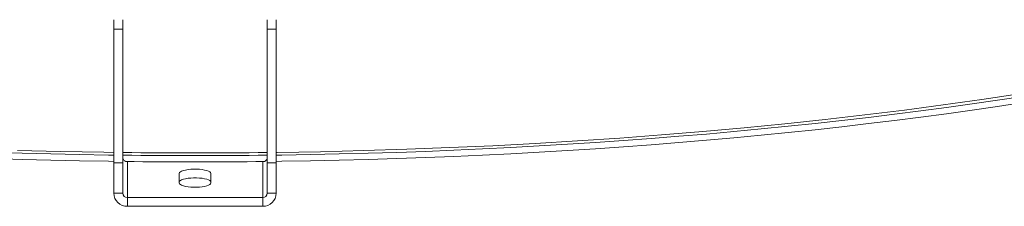
# Model space of a CAD drawing. Units: inches. Extents: x 0.5 to 10.5, y 0.5 to 7.9.
# Drawn here: x 7.8 to 8.5, y 2.9 to 3.1 of the extents above; entities that cross this region are included whole.
import ezdxf

# ---------------------------------------------------------------- set-up
doc = ezdxf.new("R2010")
doc.units = ezdxf.units.IN
doc.header["$MEASUREMENT"] = 0

msp = doc.modelspace()

# ---------------------------------------------------------------- linework, layer by layer
at = {"color": 7, "linetype": 'Continuous', "lineweight": 15}
for p, q in [((7.8839114, 3.0801459), (7.8839114, 3.073146)), ((7.8904904, 3.080064), (7.8904904, 3.073146)), ((7.9957535, 3.073146), (7.9957535, 3.080064)), ((8.0023325, 3.073146), (8.0023325, 3.0801459)), ((7.8839114, 3.073146), (7.8839114, 2.9759337)), ((7.8904904, 3.073146), (7.8839114, 3.073146)), ((7.8904904, 3.073146), (7.8904904, 2.9759337)), ((8.0023325, 3.073146), (7.9957535, 3.073146)), ((7.9957535, 3.073146), (7.9957535, 2.9759337)), ((8.0023325, 3.073146), (8.0023325, 2.9759337)), ((7.8904904, 2.9759337), (7.8839114, 2.9759337)), ((7.8839114, 2.9759337), (7.8839114, 2.9537492)), ((7.8904904, 2.9759337), (7.8904904, 2.9537492)), ((8.0023325, 2.9759337), (7.9957535, 2.9759337)), ((7.9957535, 2.9537492), (7.9957535, 2.9759337)), ((8.0023325, 2.9537492), (8.0023325, 2.9759337)), ((7.9316088, 2.9611554), (7.9316088, 2.9682057)), ((7.9546351, 2.9682057), (7.9546351, 2.9611554)), ((7.8904904, 2.9537492), (7.8839114, 2.9537492)), ((7.8937799, 2.95058), (7.8937799, 2.9442415)), ((7.9924641, 2.95058), (7.8937799, 2.95058)), ((7.9924641, 2.95058), (7.9924641, 2.9442415)), ((7.9957535, 2.9537492), (8.0023325, 2.9537492)), ((7.9924641, 2.9442415), (7.8937799, 2.9442415))]:
    msp.add_line(p, q, dxfattribs=at)
at = {"color": 8, "linetype": 'Continuous', "lineweight": 15}
for p, q in [((7.8937799, 2.95058), (7.8937799, 2.9768474)), ((7.9924641, 2.9768474), (7.9924641, 2.95058))]:
    msp.add_line(p, q, dxfattribs=at)
at = {"color": 7, "linetype": 'Continuous', "lineweight": 15, "flags": 128}
for points in [[(8.544151, 3.026162), (8.5165415, 3.0220287), (8.4885363, 3.0180913), (8.4601547, 3.0143522), (8.4314163, 3.0108142), (8.402341, 3.0074796), (8.3729487, 3.0043508), (8.3432598, 3.0014299), (8.3132948, 2.998719), (8.2830743, 2.9962198), (8.2526192, 2.9939342), (8.2219506, 2.9918638), (8.1910895, 2.9900098), (8.1600573, 2.9883737), (8.1288753, 2.9869565), (8.0975652, 2.9857593), (8.0661485, 2.9847828), (8.034647, 2.9840277), (8.0030822, 2.9834946), (8.0023325, 2.9834846)], [(8.0023325, 2.981512), (8.006257, 2.9815652), (8.0272723, 2.9819084), (8.0482622, 2.9823494), (8.0692202, 2.9828882), (8.0901401, 2.9835245), (8.1110155, 2.9842583), (8.1318402, 2.9850892), (8.1526077, 2.9860169), (8.1733119, 2.9870414), (8.1939465, 2.9881621), (8.2145051, 2.9893788), (8.2349817, 2.9906911), (8.25537, 2.9920987), (8.2756638, 2.993601), (8.295857, 2.9951976), (8.3159436, 2.9968881), (8.3359173, 2.998672), (8.3557722, 3.0005486), (8.3755023, 3.0025175), (8.3951016, 3.004578), (8.4145642, 3.0067295), (8.4338842, 3.0089713), (8.4530557, 3.0113029), (8.4720729, 3.0137234), (8.4909301, 3.0162322), (8.5096216, 3.0188285), (8.5281418, 3.0215114), (8.546485, 3.0242803)], [(8.0023325, 2.9769661), (8.006257, 2.9770193), (8.0272723, 2.9773625), (8.0482622, 2.9778035), (8.0692202, 2.9783423), (8.0901401, 2.9789786), (8.1110155, 2.9797123), (8.1318402, 2.9805432), (8.1526077, 2.981471), (8.1733119, 2.9824954), (8.1939465, 2.9836162), (8.2145051, 2.9848329), (8.2349817, 2.9861452), (8.25537, 2.9875527), (8.2756638, 2.989055), (8.295857, 2.9906517), (8.3159436, 2.9923422), (8.3359173, 2.994126), (8.3557722, 2.9960027), (8.3755023, 2.9979715), (8.3951016, 3.000032), (8.4145642, 3.0021835), (8.4338842, 3.0044254), (8.4530557, 3.006757), (8.4720729, 3.0091775), (8.4909301, 3.0116863), (8.5096216, 3.0142825), (8.5281418, 3.0169655), (8.546485, 3.0197344)], [(7.7961038, 2.9835245), (7.8170237, 2.9828882), (7.8379818, 2.9823494), (7.8589716, 2.9819084), (7.8799869, 2.9815652), (7.8839114, 2.981512)], [(7.7961038, 2.9789786), (7.8170237, 2.9783423), (7.8379818, 2.9778035), (7.8589716, 2.9773625), (7.8799869, 2.9770193), (7.8839114, 2.9769661)], [(7.8839114, 2.9834846), (7.8766276, 2.9835866), (7.8450741, 2.9841657), (7.8135883, 2.9849666)], [(7.9316088, 2.9682057), (7.9318048, 2.9687725), (7.9323863, 2.9693199), (7.9333333, 2.9698295), (7.9346136, 2.9702837), (7.9361837, 2.9706672), (7.9379901, 2.9709668), (7.9399712, 2.9711724), (7.9420597, 2.971277), (7.9441843, 2.971277), (7.9462727, 2.9711724), (7.9482538, 2.9709668), (7.9500602, 2.9706672), (7.9516303, 2.9702837), (7.9529107, 2.9698295), (7.9538577, 2.9693199), (7.9544391, 2.9687725), (7.9546351, 2.9682057)], [(7.9316088, 2.9618672), (7.9318048, 2.962434), (7.9323863, 2.9629815), (7.9333333, 2.963491), (7.9346136, 2.9639453), (7.9361837, 2.9643287), (7.9379901, 2.9646284), (7.9399712, 2.964834), (7.9420597, 2.9649386), (7.9441843, 2.9649386), (7.9462727, 2.964834), (7.9482538, 2.9646284), (7.9500602, 2.9643287), (7.9516303, 2.9639453), (7.9529107, 2.963491), (7.9538577, 2.9629815), (7.9544391, 2.962434), (7.9546351, 2.9618672)], [(7.9546351, 2.9611554), (7.9544391, 2.9605886), (7.9538577, 2.9600411), (7.9529107, 2.9595316), (7.9516303, 2.9590774), (7.9500602, 2.9586939), (7.9482538, 2.9583943), (7.9462727, 2.9581886), (7.9441843, 2.9580841), (7.9420597, 2.9580841), (7.9399712, 2.9581886), (7.9379901, 2.9583943), (7.9361837, 2.9586939), (7.9346136, 2.9590774), (7.9333333, 2.9595316), (7.9323863, 2.9600411), (7.9318048, 2.9605886), (7.9316088, 2.9611554)]]:
    msp.add_lwpolyline(points, dxfattribs=at)
at = {"color": 7, "linetype": 'Continuous', "lineweight": 15}
for centre, radius, start, end in [((7.943122, 7.4744454), 4.4913511, 269.3285681, 270.6714319), ((7.943122, 7.4966839), 4.5155602, 269.332168, 270.667832), ((7.943122, 7.4922904), 4.5157126, 269.3579823, 270.6412688), ((7.8936028, 2.953933), 0.0096931, 181.0864989, 271.046776), ((7.8937208, 2.9538105), 0.003231, 181.0864989, 271.046776), ((7.9926412, 2.953933), 0.0096931, 268.953224, 358.9135011), ((7.9925231, 2.9538105), 0.003231, 268.953224, 358.9135011)]:
    msp.add_arc(centre, radius, start, end, dxfattribs=at)
for points, knots in [([(7.8904904, 2.9798353), (7.8905266, 2.9794792), (7.8905991, 2.9787671), (7.8911633, 2.9778286), (7.8917487, 2.977337), (7.8920962, 2.9771572), (7.892135, 2.9771371)], [0, 0, 0, 0, 0.32078206, 0.64162479, 0.9600044, 1, 1, 1, 1]), ([(7.9941084, 2.9771369), (7.9943993, 2.977322), (7.9949809, 2.9776921), (7.9955525, 2.9785973), (7.9957434, 2.9793497), (7.9957521, 2.9797674), (7.9957535, 2.9798353)], [0, 0, 0, 0, 0.31107107, 0.62187164, 0.93852925, 1, 1, 1, 1]), ([(7.8921349, 2.9771372), (7.8922595, 2.9770556), (7.8924708, 2.9769173), (7.892827, 2.976795), (7.8931683, 2.9767449), (7.893499, 2.9767689), (7.8936865, 2.9768286), (7.8937799, 2.9768584)], [0, 0, 0, 0, 0.22933012, 0.38919384, 0.54907584, 0.77536622, 1, 1, 1, 1]), ([(7.9924641, 2.9768584), (7.9926017, 2.9768165), (7.992817, 2.9767509), (7.9932175, 2.9767561), (7.9935582, 2.9768347), (7.9938657, 2.9769722), (7.9940293, 2.9770832), (7.9941084, 2.9771369)], [0, 0, 0, 0, 0.32362131, 0.50613455, 0.69020767, 0.85019609, 1, 1, 1, 1])]:
    msp.add_open_spline(points, degree=3, knots=knots, dxfattribs=at)

doc.saveas('drawing.dxf')
